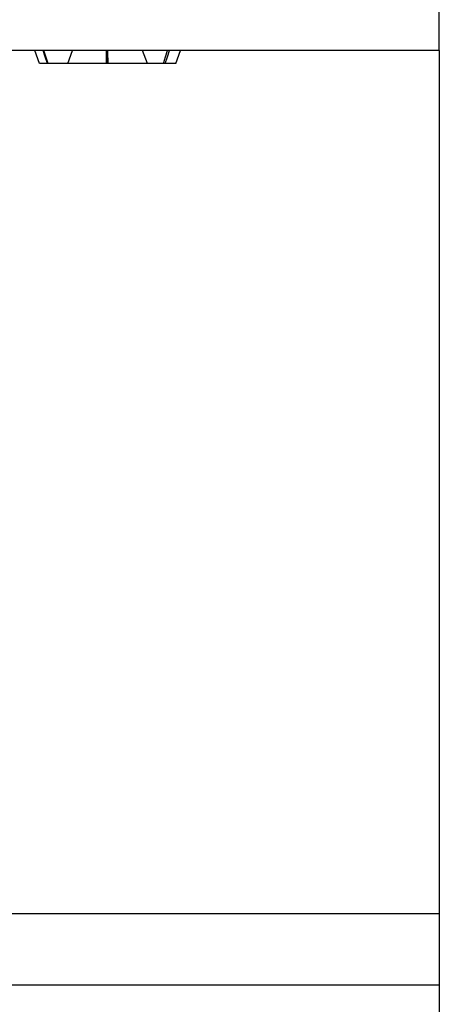
# Model space of a CAD drawing. Extents: x -140 to 2250, y -150 to 3120.
# Drawn here: x 1959 to 1998, y 2658 to 2749 of the extents above; entities that cross this region are included whole.
import ezdxf

# ---------------------------------------------------------------- set-up
doc = ezdxf.new("R2010")
doc.units = 0
doc.header["$LTSCALE"] = 50
doc.header["$MEASUREMENT"] = 0
doc.linetypes.add('GESTRICHELT', pattern=[0.75, 0.5, -0.25])
doc.linetypes.add('HIDDEN', pattern=[0.375, 0.25, -0.125])
doc.layers.get('DEFPOINTS').update_dxf_attribs({"linetype": 'CONTINUOUS'})
for name, color, linetype in [('BEMASS', 3, 'CONTINUOUS'), ('SICHTBAR', 7, 'CONTINUOUS'), ('VERDECKT', 2, 'GESTRICHELT')]:
    doc.layers.add(name, color=color, linetype=linetype)
doc.styles.add('BEMSTIL', font='simplex.shx', dxfattribs={"width": 0.8})
doc.dimstyles.new('BEMASS', dxfattribs={"dimscale": 10, "dimtxt": 3.5, "dimasz": 3.5, "dimexe": 1.4, "dimexo": 0, "dimgap": 2, "dimtad": 1, "dimtxsty": 'BEMSTIL', "dimcen": 3, "dimclrd": 3, "dimclre": 3, "dimclrt": 3, "dimadec": 0, "dimazin": 0, "dimtfac": 0.875, "dimtmove": 2, "dimatfit": 3, "dimfxl": 1, "dimtolj": 1, "dimlwd": 25, "dimlwe": 25, "dimarcsym": 0})

# ---------------------------------------------------------------- blocks, each defined once
blk = doc.blocks.new('*D13')
at = {"layer": 'BEMASS', "color": 3, "lineweight": 25}
for p, q in [((997.728, 2746.249), (997.728, 2810.249)), ((1997.728, 2746.249), (1997.728, 2810.249)), ((1962.728, 2796.249), (1032.728, 2796.249))]:
    blk.add_line(p, q, dxfattribs=at)
at = {"layer": 'BEMASS', "color": 3}
for points in [[(1032.728, 2802.082), (1032.728, 2790.415), (997.728, 2796.249)], [(1962.728, 2802.082), (1962.728, 2790.415), (1997.728, 2796.249)]]:
    blk.add_solid(points, dxfattribs=at)
at = {"layer": 'DEFPOINTS', "color": 0}
for p in [(997.728, 2796.249), (997.728, 2746.249), (1997.728, 2746.249)]:
    blk.add_point(p, dxfattribs=at)
at = {"layer": 'BEMASS', "color": 3, "insert": (1501.176, 2854.725), "char_height": 35, "attachment_point": 2, "style": 'BEMSTIL'}
blk.add_mtext('\\A1;100', dxfattribs=at)

msp = doc.modelspace()

# ---------------------------------------------------------------- linework, layer by layer
at = {"layer": 'SICHTBAR', "color": 7, "linetype": 'Continuous', "lineweight": 30}
for p, q in [((1997.728, 2746.249), (997.728, 2746.249)), ((1997.728, 2746.249), (1997.728, 2666.249)), ((1997.728, 2666.249), (997.728, 2666.249)), ((1997.728, 2666.249), (1997.728, 2659.642)), ((1997.728, 2659.642), (997.728, 2659.642)), ((1997.728, 2659.642), (1997.728, 2401.249))]:
    msp.add_line(p, q, dxfattribs=at)
at = {"layer": 'SICHTBAR', "color": 7, "linetype": 'HIDDEN', "lineweight": 0}
for p, q in [((1997.728, 2666.249), (997.728, 2666.249)), ((1997.728, 2659.642), (997.728, 2659.642))]:
    msp.add_line(p, q, dxfattribs=at)
at = {"layer": 'VERDECKT'}
for p, q in [((1960.665, 2745.049), (1960.228, 2746.249)), ((1963.291, 2745.049), (1963.728, 2746.249)), ((1966.941, 2745.049), (1966.943, 2746.249)), ((1966.97, 2745.049), (1966.97, 2746.249)), ((1970.665, 2745.049), (1970.228, 2746.249)), ((1973.291, 2745.049), (1973.728, 2746.249))]:
    msp.add_line(p, q, dxfattribs=at)
at = {"layer": 'VERDECKT', "flags": 128}
for points in [[(1961.398, 2745.049), (1961.194, 2745.649), (1960.99, 2746.249)], [(1961.475, 2745.049), (1961.353, 2745.409), (1961.231, 2745.769), (1961.068, 2746.249)], [(1966.883, 2745.049), (1966.883, 2745.409), (1966.884, 2745.769), (1966.884, 2746.249)], [(1967.017, 2745.049), (1967.016, 2745.409), (1967.015, 2745.769), (1967.013, 2746.249)], [(1972.148, 2745.049), (1972.338, 2745.649), (1972.529, 2746.249)], [(1972.328, 2745.049), (1972.526, 2745.649), (1972.724, 2746.249)]]:
    msp.add_lwpolyline(points, dxfattribs=at)
at = {"layer": 'VERDECKT'}
for points, knots in [([(1961.398, 2745.049), (1961.364, 2745.049), (1961.33, 2745.049), (1961.264, 2745.049), (1961.232, 2745.049), (1961.174, 2745.049), (1961.146, 2745.049), (1961.093, 2745.049), (1961.068, 2745.049), (1960.995, 2745.049), (1960.953, 2745.049), (1960.879, 2745.049), (1960.847, 2745.049), (1960.791, 2745.049), (1960.767, 2745.049), (1960.73, 2745.049), (1960.715, 2745.049), (1960.69, 2745.049), (1960.68, 2745.049), (1960.668, 2745.049), (1960.667, 2745.049), (1960.665, 2745.049)], [0.0027381, 0.0027381, 0.0027381, 0.0027381, 0.0625, 0.0625, 0.125, 0.125, 0.1875, 0.1875, 0.25, 0.25, 0.375, 0.375, 0.5, 0.5, 0.625, 0.625, 0.75, 0.75, 0.875, 0.875, 0.9994487, 0.9994487, 0.9994487, 0.9994487]), ([(1967.017, 2745.049), (1966.855, 2745.049), (1966.699, 2745.049), (1966.394, 2745.049), (1966.243, 2745.049), (1965.943, 2745.049), (1965.793, 2745.049), (1965.494, 2745.049), (1965.348, 2745.049), (1965.134, 2745.049), (1965.062, 2745.049), (1964.918, 2745.049), (1964.846, 2745.049), (1964.702, 2745.049), (1964.632, 2745.049), (1964.494, 2745.049), (1964.427, 2745.049), (1964.227, 2745.049), (1964.094, 2745.049), (1963.833, 2745.049), (1963.707, 2745.049), (1963.46, 2745.049), (1963.34, 2745.049), (1963.106, 2745.049), (1962.995, 2745.049), (1962.672, 2745.049), (1962.471, 2745.049), (1962.197, 2745.049), (1962.11, 2745.049), (1961.945, 2745.049), (1961.866, 2745.049), (1961.717, 2745.049), (1961.648, 2745.049), (1961.52, 2745.049), (1961.46, 2745.049), (1961.398, 2745.049)], [0.0010072, 0.0010072, 0.0010072, 0.0010072, 0.0625, 0.0625, 0.125, 0.125, 0.1875, 0.1875, 0.25, 0.25, 0.28125, 0.28125, 0.3125, 0.3125, 0.34375, 0.34375, 0.375, 0.375, 0.4375, 0.4375, 0.5, 0.5, 0.5625, 0.5625, 0.625, 0.625, 0.75, 0.75, 0.8125, 0.8125, 0.875, 0.875, 0.9375, 0.9375, 0.9981616, 0.9981616, 0.9981616, 0.9981616]), ([(1972.148, 2745.049), (1972.004, 2745.049), (1971.864, 2745.049), (1971.563, 2745.049), (1971.397, 2745.049), (1970.859, 2745.049), (1970.446, 2745.049), (1969.776, 2745.049), (1969.543, 2745.049), (1969.068, 2745.049), (1968.819, 2745.049), (1968.32, 2745.049), (1968.063, 2745.049), (1967.665, 2745.049), (1967.536, 2745.049), (1967.286, 2745.049), (1967.155, 2745.049), (1967.017, 2745.049)], [0.0024707, 0.0024707, 0.0024707, 0.0024707, 0.125, 0.125, 0.25, 0.25, 0.5, 0.5, 0.625, 0.625, 0.75, 0.75, 0.875, 0.875, 0.9375, 0.9375, 0.9988232, 0.9988232, 0.9988232, 0.9988232]), ([(1973.291, 2745.049), (1973.289, 2745.049), (1973.287, 2745.049), (1973.275, 2745.049), (1973.265, 2745.049), (1973.235, 2745.049), (1973.215, 2745.049), (1973.163, 2745.049), (1973.132, 2745.049), (1973.056, 2745.049), (1973.011, 2745.049), (1972.93, 2745.049), (1972.9, 2745.049), (1972.834, 2745.049), (1972.797, 2745.049), (1972.718, 2745.049), (1972.676, 2745.049), (1972.586, 2745.049), (1972.539, 2745.049), (1972.438, 2745.049), (1972.383, 2745.049), (1972.268, 2745.049), (1972.209, 2745.049), (1972.148, 2745.049)], [0.0005637, 0.0005637, 0.0005637, 0.0005637, 0.125, 0.125, 0.25, 0.25, 0.375, 0.375, 0.5, 0.5, 0.625, 0.625, 0.6875, 0.6875, 0.75, 0.75, 0.8125, 0.8125, 0.875, 0.875, 0.9375, 0.9375, 0.9974856, 0.9974856, 0.9974856, 0.9974856])]:
    msp.add_open_spline(points, degree=3, knots=knots, dxfattribs=at)

# ---------------------------------------------------------------- dimensions: what is measured, and where the dimension line sits
at = {"layer": 'BEMASS'}
dim = msp.add_linear_dim(base=(997.728, 2796.249), p1=(1997.728, 2746.249), p2=(997.728, 2746.249), dimstyle='BEMASS', override={"dimlfac": 0.1}, dxfattribs=at)
dim.commit()
dim.dimension.update_dxf_attribs({"geometry": '*D13', "text_midpoint": (1501.176, 2837.225), "dimtype": 160})

doc.saveas('drawing.dxf')
